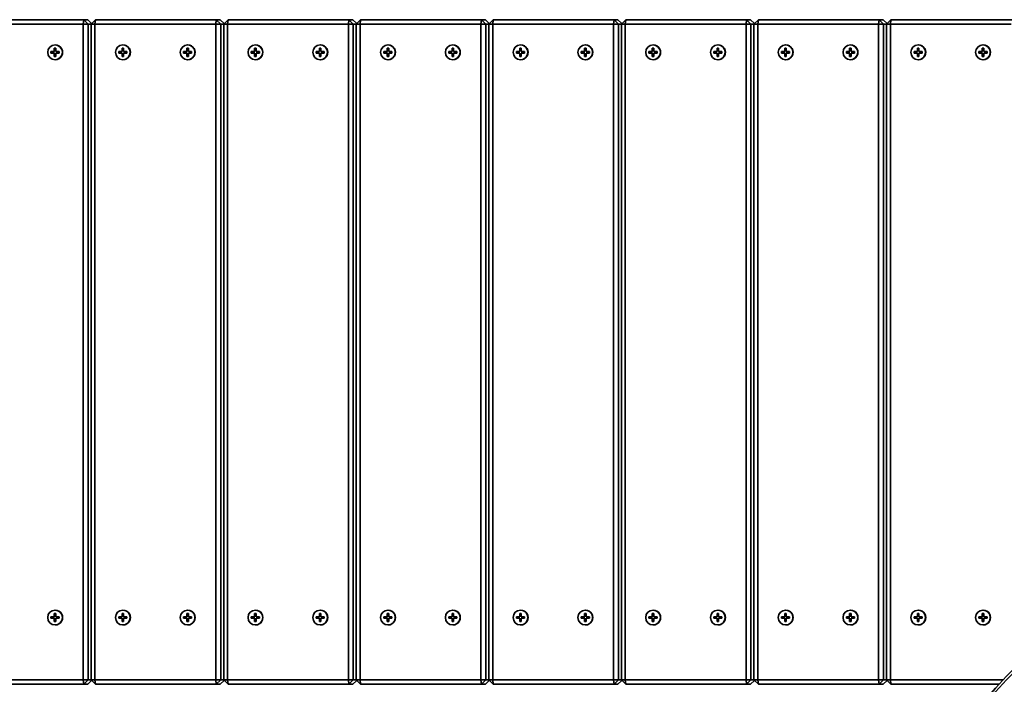
# Model space of a CAD drawing. Units: millimetres. Extents: x -5018 to 5315, y -3605 to 3815.
# Drawn here: x -1273 to -609, y -986 to -538 of the extents above; entities that cross this region are included whole.
import ezdxf

# ---------------------------------------------------------------- set-up
doc = ezdxf.new("R2010")
doc.units = ezdxf.units.MM
doc.layers.add('Widoczne (ISO)', color=7, linetype='Continuous', lineweight=35)

msp = doc.modelspace()

# ---------------------------------------------------------------- linework, layer by layer
at = {"layer": 'Widoczne (ISO)'}
for p, q in [((-1311.21, -540.55), (-1229.83, -540.55)), ((-1229.46, -537.55), (-1310.85, -537.55)), ((-1229.46, -537.55), (-1229.83, -540.55)), ((-1226.48, -540.55), (-1229.83, -540.55)), ((-1229.83, -540.55), (-1229.83, -982.55)), ((-1226.48, -540.55), (-1229.46, -537.55)), ((-1226.78, -537.55), (-1229.46, -537.55)), ((-1224.15, -540.2), (-1226.78, -537.55)), ((-1226.48, -982.55), (-1226.48, -540.55)), ((-1226.48, -540.55), (-1224.5, -540.55)), ((-1221.52, -537.55), (-1224.5, -540.55)), ((-1224.5, -540.55), (-1221.89, -540.55)), ((-1224.5, -540.55), (-1224.5, -982.55)), ((-1221.52, -537.55), (-1221.89, -540.55)), ((-1221.89, -540.55), (-1140.5, -540.55)), ((-1221.89, -982.55), (-1221.89, -540.55)), ((-1140.13, -537.55), (-1221.52, -537.55)), ((-1140.13, -537.55), (-1140.5, -540.55)), ((-1137.15, -540.55), (-1140.5, -540.55)), ((-1140.5, -540.55), (-1140.5, -982.55)), ((-1137.15, -540.55), (-1140.13, -537.55)), ((-1137.45, -537.55), (-1140.13, -537.55)), ((-1134.82, -540.2), (-1137.45, -537.55)), ((-1137.15, -982.55), (-1137.15, -540.55)), ((-1137.15, -540.55), (-1135.17, -540.55)), ((-1132.19, -537.55), (-1135.17, -540.55)), ((-1135.17, -540.55), (-1132.56, -540.55)), ((-1135.17, -540.55), (-1135.17, -982.55)), ((-1132.19, -537.55), (-1132.56, -540.55)), ((-1132.56, -540.55), (-1051.17, -540.55)), ((-1132.56, -982.55), (-1132.56, -540.55)), ((-1050.8, -537.55), (-1132.19, -537.55)), ((-1050.8, -537.55), (-1051.17, -540.55)), ((-1047.82, -540.55), (-1051.17, -540.55)), ((-1051.17, -540.55), (-1051.17, -982.55)), ((-1047.82, -540.55), (-1050.8, -537.55)), ((-1048.12, -537.55), (-1050.8, -537.55)), ((-1045.49, -540.2), (-1048.12, -537.55)), ((-1047.82, -982.55), (-1047.82, -540.55)), ((-1047.82, -540.55), (-1045.84, -540.55)), ((-1042.86, -537.55), (-1045.84, -540.55)), ((-1045.84, -540.55), (-1043.23, -540.55)), ((-1045.84, -540.55), (-1045.84, -982.55)), ((-1042.86, -537.55), (-1043.23, -540.55)), ((-1043.23, -540.55), (-961.84, -540.55)), ((-1043.23, -982.55), (-1043.23, -540.55)), ((-961.47, -537.55), (-1042.86, -537.55)), ((-961.47, -537.55), (-961.84, -540.55)), ((-958.49, -540.55), (-961.84, -540.55)), ((-961.84, -540.55), (-961.84, -982.55)), ((-958.49, -540.55), (-961.47, -537.55)), ((-958.79, -537.55), (-961.47, -537.55)), ((-956.16, -540.2), (-958.79, -537.55)), ((-958.49, -982.55), (-958.49, -540.55)), ((-958.49, -540.55), (-956.51, -540.55)), ((-953.53, -537.55), (-956.51, -540.55)), ((-956.51, -540.55), (-953.9, -540.55)), ((-956.51, -540.55), (-956.51, -982.55)), ((-953.53, -537.55), (-953.9, -540.55)), ((-953.9, -540.55), (-872.51, -540.55)), ((-953.9, -982.55), (-953.9, -540.55)), ((-872.14, -537.55), (-953.53, -537.55)), ((-872.14, -537.55), (-872.51, -540.55)), ((-869.17, -540.55), (-872.51, -540.55)), ((-872.51, -540.55), (-872.51, -982.55)), ((-869.17, -540.55), (-872.14, -537.55)), ((-869.46, -537.55), (-872.14, -537.55)), ((-866.83, -540.2), (-869.46, -537.55)), ((-869.17, -982.55), (-869.17, -540.55)), ((-869.17, -540.55), (-867.18, -540.55)), ((-864.2, -537.55), (-867.18, -540.55)), ((-867.18, -540.55), (-864.57, -540.55)), ((-867.18, -540.55), (-867.18, -982.55)), ((-864.2, -537.55), (-864.57, -540.55)), ((-864.57, -540.55), (-783.18, -540.55)), ((-864.57, -982.55), (-864.57, -540.55)), ((-782.81, -537.55), (-864.2, -537.55)), ((-782.81, -537.55), (-783.18, -540.55)), ((-779.84, -540.55), (-783.18, -540.55)), ((-783.18, -540.55), (-783.18, -982.55)), ((-779.84, -540.55), (-782.81, -537.55)), ((-780.13, -537.55), (-782.81, -537.55)), ((-777.5, -540.2), (-780.13, -537.55)), ((-779.84, -982.55), (-779.84, -540.55)), ((-779.84, -540.55), (-777.85, -540.55)), ((-774.87, -537.55), (-777.85, -540.55)), ((-777.85, -540.55), (-775.24, -540.55)), ((-777.85, -540.55), (-777.85, -982.55)), ((-774.87, -537.55), (-775.24, -540.55)), ((-775.24, -540.55), (-693.85, -540.55)), ((-775.24, -982.55), (-775.24, -540.55)), ((-693.48, -537.55), (-774.87, -537.55)), ((-693.48, -537.55), (-693.85, -540.55)), ((-690.51, -540.55), (-693.85, -540.55)), ((-693.85, -540.55), (-693.85, -982.55)), ((-690.51, -540.55), (-693.48, -537.55)), ((-690.8, -537.55), (-693.48, -537.55)), ((-688.17, -540.2), (-690.8, -537.55)), ((-690.51, -982.55), (-690.51, -540.55)), ((-690.51, -540.55), (-688.52, -540.55)), ((-685.54, -537.55), (-688.52, -540.55)), ((-688.52, -540.55), (-685.91, -540.55)), ((-688.52, -540.55), (-688.52, -982.55)), ((-685.54, -537.55), (-685.91, -540.55)), ((-685.91, -540.55), (-604.52, -540.55)), ((-685.91, -982.55), (-685.91, -540.55)), ((-604.16, -537.55), (-685.54, -537.55)), ((-1249.3, -559.05), (-1249.3, -556.8)), ((-1249.3, -556.8), (-1248.31, -556.8)), ((-1249.18, -557), (-1249.2, -556.8)), ((-1248.68, -554.55), (-1248.81, -554.55)), ((-1248.31, -556.8), (-1248.31, -559.05)), ((-1203.64, -559.05), (-1203.64, -556.8)), ((-1203.64, -556.8), (-1202.65, -556.8)), ((-1203.52, -557), (-1203.55, -556.8)), ((-1203.03, -554.55), (-1203.15, -554.55)), ((-1202.65, -556.8), (-1202.65, -559.05)), ((-1159.97, -559.05), (-1159.97, -556.8)), ((-1159.97, -556.8), (-1158.98, -556.8)), ((-1159.85, -557), (-1159.88, -556.8)), ((-1159.35, -554.55), (-1159.48, -554.55)), ((-1158.98, -556.8), (-1158.98, -559.05)), ((-1114.32, -559.05), (-1114.32, -556.8)), ((-1114.32, -556.8), (-1113.32, -556.8)), ((-1114.19, -557), (-1114.22, -556.8)), ((-1113.7, -554.55), (-1113.82, -554.55)), ((-1113.32, -556.8), (-1113.32, -559.05)), ((-1070.64, -559.05), (-1070.64, -556.8)), ((-1070.64, -556.8), (-1069.65, -556.8)), ((-1070.52, -557), (-1070.55, -556.8)), ((-1070.03, -554.55), (-1070.15, -554.55)), ((-1069.65, -556.8), (-1069.65, -559.05)), ((-1024.99, -559.05), (-1024.99, -556.8)), ((-1024.99, -556.8), (-1023.99, -556.8)), ((-1024.86, -557), (-1024.89, -556.8)), ((-1024.37, -554.55), (-1024.49, -554.55)), ((-1023.99, -556.8), (-1023.99, -559.05)), ((-981.31, -559.05), (-981.31, -556.8)), ((-981.31, -556.8), (-980.32, -556.8)), ((-981.19, -557), (-981.22, -556.8)), ((-980.7, -554.55), (-980.82, -554.55)), ((-980.32, -556.8), (-980.32, -559.05)), ((-935.66, -559.05), (-935.66, -556.8)), ((-935.66, -556.8), (-934.66, -556.8)), ((-935.54, -557), (-935.56, -556.8)), ((-935.04, -554.55), (-935.16, -554.55)), ((-934.66, -556.8), (-934.66, -559.05)), ((-891.99, -559.05), (-891.99, -556.8)), ((-891.99, -556.8), (-890.99, -556.8)), ((-891.86, -557), (-891.89, -556.8)), ((-891.37, -554.55), (-891.49, -554.55)), ((-890.99, -556.8), (-890.99, -559.05)), ((-846.33, -559.05), (-846.33, -556.8)), ((-846.33, -556.8), (-845.34, -556.8)), ((-846.21, -557), (-846.23, -556.8)), ((-845.71, -554.55), (-845.83, -554.55)), ((-845.34, -556.8), (-845.34, -559.05)), ((-802.66, -559.05), (-802.66, -556.8)), ((-802.66, -556.8), (-801.66, -556.8)), ((-802.53, -557), (-802.56, -556.8)), ((-802.04, -554.55), (-802.16, -554.55)), ((-801.66, -556.8), (-801.66, -559.05)), ((-757, -559.05), (-757, -556.8)), ((-757, -556.8), (-756.01, -556.8)), ((-756.88, -557), (-756.9, -556.8)), ((-756.38, -554.55), (-756.5, -554.55)), ((-756.01, -556.8), (-756.01, -559.05)), ((-713.33, -559.05), (-713.33, -556.8)), ((-713.33, -556.8), (-712.33, -556.8)), ((-713.21, -557), (-713.23, -556.8)), ((-712.71, -554.55), (-712.83, -554.55)), ((-712.33, -556.8), (-712.33, -559.05)), ((-667.67, -559.05), (-667.67, -556.8)), ((-667.67, -556.8), (-666.68, -556.8)), ((-667.55, -557), (-667.57, -556.8)), ((-667.05, -554.55), (-667.17, -554.55)), ((-666.68, -556.8), (-666.68, -559.05)), ((-624, -559.05), (-624, -556.8)), ((-624, -556.8), (-623.01, -556.8)), ((-623.88, -557), (-623.9, -556.8)), ((-623.38, -554.55), (-623.5, -554.55)), ((-623.01, -556.8), (-623.01, -559.05)), ((-1251.54, -559.05), (-1249.3, -559.05)), ((-1251.54, -560.05), (-1251.54, -559.05)), ((-1249.3, -560.05), (-1251.54, -560.05)), ((-1251.44, -560.05), (-1251.44, -559.05)), ((-1249.18, -559.05), (-1249.3, -559.05)), ((-1249.3, -560.05), (-1249.18, -560.05)), ((-1249.3, -562.3), (-1249.3, -560.05)), ((-1248.31, -562.3), (-1249.3, -562.3)), ((-1249.2, -562.3), (-1249.18, -562.1)), ((-1248.31, -559.05), (-1246.08, -559.05)), ((-1248.31, -560.05), (-1248.31, -562.3)), ((-1246.08, -560.05), (-1248.31, -560.05)), ((-1246.08, -559.05), (-1246.08, -560.05)), ((-1205.88, -559.05), (-1203.64, -559.05)), ((-1205.88, -560.05), (-1205.88, -559.05)), ((-1203.64, -560.05), (-1205.88, -560.05)), ((-1205.78, -559.05), (-1205.78, -560.05)), ((-1203.52, -559.05), (-1203.64, -559.05)), ((-1203.64, -560.05), (-1203.52, -560.05)), ((-1203.64, -562.3), (-1203.64, -560.05)), ((-1202.65, -562.3), (-1203.64, -562.3)), ((-1203.55, -562.3), (-1203.52, -562.1)), ((-1202.65, -559.05), (-1200.42, -559.05)), ((-1202.65, -560.05), (-1202.65, -562.3)), ((-1200.42, -560.05), (-1202.65, -560.05)), ((-1200.42, -559.05), (-1200.42, -560.05)), ((-1162.21, -559.05), (-1159.97, -559.05)), ((-1162.21, -560.05), (-1162.21, -559.05)), ((-1159.97, -560.05), (-1162.21, -560.05)), ((-1162.11, -560.05), (-1162.11, -559.05)), ((-1159.85, -559.05), (-1159.97, -559.05)), ((-1159.97, -560.05), (-1159.85, -560.05)), ((-1159.97, -562.3), (-1159.97, -560.05)), ((-1158.98, -562.3), (-1159.97, -562.3)), ((-1159.88, -562.3), (-1159.85, -562.1)), ((-1158.98, -559.05), (-1156.75, -559.05)), ((-1158.98, -560.05), (-1158.98, -562.3)), ((-1156.75, -560.05), (-1158.98, -560.05)), ((-1156.75, -559.05), (-1156.75, -560.05)), ((-1116.55, -559.05), (-1114.32, -559.05)), ((-1116.55, -560.05), (-1116.55, -559.05)), ((-1114.32, -560.05), (-1116.55, -560.05)), ((-1116.45, -559.05), (-1116.45, -560.05)), ((-1114.19, -559.05), (-1114.32, -559.05)), ((-1114.32, -560.05), (-1114.19, -560.05)), ((-1114.32, -562.3), (-1114.32, -560.05)), ((-1113.32, -562.3), (-1114.32, -562.3)), ((-1114.22, -562.3), (-1114.19, -562.1)), ((-1113.32, -559.05), (-1111.09, -559.05)), ((-1113.32, -560.05), (-1113.32, -562.3)), ((-1111.09, -560.05), (-1113.32, -560.05)), ((-1111.09, -559.05), (-1111.09, -560.05)), ((-1072.88, -559.05), (-1070.64, -559.05)), ((-1072.88, -560.05), (-1072.88, -559.05)), ((-1070.64, -560.05), (-1072.88, -560.05)), ((-1072.78, -560.05), (-1072.78, -559.05)), ((-1070.52, -559.05), (-1070.64, -559.05)), ((-1070.64, -560.05), (-1070.52, -560.05)), ((-1070.64, -562.3), (-1070.64, -560.05)), ((-1069.65, -562.3), (-1070.64, -562.3)), ((-1070.55, -562.3), (-1070.52, -562.1)), ((-1069.65, -559.05), (-1067.42, -559.05)), ((-1069.65, -560.05), (-1069.65, -562.3)), ((-1067.42, -560.05), (-1069.65, -560.05)), ((-1067.42, -559.05), (-1067.42, -560.05)), ((-1027.22, -559.05), (-1024.99, -559.05)), ((-1027.22, -560.05), (-1027.22, -559.05)), ((-1024.99, -560.05), (-1027.22, -560.05)), ((-1027.12, -559.05), (-1027.12, -560.05)), ((-1024.86, -559.05), (-1024.99, -559.05)), ((-1024.99, -560.05), (-1024.86, -560.05)), ((-1024.99, -562.3), (-1024.99, -560.05)), ((-1023.99, -562.3), (-1024.99, -562.3)), ((-1024.89, -562.3), (-1024.86, -562.1)), ((-1023.99, -559.05), (-1021.76, -559.05)), ((-1023.99, -560.05), (-1023.99, -562.3)), ((-1021.76, -560.05), (-1023.99, -560.05)), ((-1021.76, -559.05), (-1021.76, -560.05)), ((-983.55, -559.05), (-981.31, -559.05)), ((-983.55, -560.05), (-983.55, -559.05)), ((-981.31, -560.05), (-983.55, -560.05)), ((-983.45, -560.05), (-983.45, -559.05)), ((-981.19, -559.05), (-981.31, -559.05)), ((-981.31, -560.05), (-981.19, -560.05)), ((-981.31, -562.3), (-981.31, -560.05)), ((-980.32, -562.3), (-981.31, -562.3)), ((-981.22, -562.3), (-981.19, -562.1)), ((-980.32, -559.05), (-978.09, -559.05)), ((-980.32, -560.05), (-980.32, -562.3)), ((-978.09, -560.05), (-980.32, -560.05)), ((-978.09, -559.05), (-978.09, -560.05)), ((-937.89, -559.05), (-935.66, -559.05)), ((-937.89, -560.05), (-937.89, -559.05)), ((-935.66, -560.05), (-937.89, -560.05)), ((-937.79, -559.05), (-937.79, -560.05)), ((-935.54, -559.05), (-935.66, -559.05)), ((-935.66, -560.05), (-935.54, -560.05)), ((-935.66, -562.3), (-935.66, -560.05)), ((-934.66, -562.3), (-935.66, -562.3)), ((-935.56, -562.3), (-935.54, -562.1)), ((-934.66, -559.05), (-932.43, -559.05)), ((-934.66, -560.05), (-934.66, -562.3)), ((-932.43, -560.05), (-934.66, -560.05)), ((-932.43, -559.05), (-932.43, -560.05)), ((-894.22, -559.05), (-891.99, -559.05)), ((-894.22, -560.05), (-894.22, -559.05)), ((-891.99, -560.05), (-894.22, -560.05)), ((-894.12, -560.05), (-894.12, -559.05)), ((-891.86, -559.05), (-891.99, -559.05)), ((-891.99, -560.05), (-891.86, -560.05)), ((-891.99, -562.3), (-891.99, -560.05)), ((-890.99, -562.3), (-891.99, -562.3)), ((-891.89, -562.3), (-891.86, -562.1)), ((-890.99, -559.05), (-888.76, -559.05)), ((-890.99, -560.05), (-890.99, -562.3)), ((-888.76, -560.05), (-890.99, -560.05)), ((-888.76, -559.05), (-888.76, -560.05)), ((-848.56, -559.05), (-846.33, -559.05)), ((-848.56, -560.05), (-848.56, -559.05)), ((-846.33, -560.05), (-848.56, -560.05)), ((-848.46, -559.05), (-848.46, -560.05)), ((-846.21, -559.05), (-846.33, -559.05)), ((-846.33, -560.05), (-846.21, -560.05)), ((-846.33, -562.3), (-846.33, -560.05)), ((-845.34, -562.3), (-846.33, -562.3)), ((-846.23, -562.3), (-846.21, -562.1)), ((-845.34, -559.05), (-843.1, -559.05)), ((-845.34, -560.05), (-845.34, -562.3)), ((-843.1, -560.05), (-845.34, -560.05)), ((-843.1, -559.05), (-843.1, -560.05)), ((-804.89, -559.05), (-802.66, -559.05)), ((-804.89, -560.05), (-804.89, -559.05)), ((-802.66, -560.05), (-804.89, -560.05)), ((-804.79, -560.05), (-804.79, -559.05)), ((-802.53, -559.05), (-802.66, -559.05)), ((-802.66, -560.05), (-802.53, -560.05)), ((-802.66, -562.3), (-802.66, -560.05)), ((-801.66, -562.3), (-802.66, -562.3)), ((-802.56, -562.3), (-802.53, -562.1)), ((-801.66, -559.05), (-799.43, -559.05)), ((-801.66, -560.05), (-801.66, -562.3)), ((-799.43, -560.05), (-801.66, -560.05)), ((-799.43, -559.05), (-799.43, -560.05)), ((-759.23, -559.05), (-757, -559.05)), ((-759.23, -560.05), (-759.23, -559.05)), ((-757, -560.05), (-759.23, -560.05)), ((-759.13, -559.05), (-759.13, -560.05)), ((-756.88, -559.05), (-757, -559.05)), ((-757, -560.05), (-756.88, -560.05)), ((-757, -562.3), (-757, -560.05)), ((-756.01, -562.3), (-757, -562.3)), ((-756.9, -562.3), (-756.88, -562.1)), ((-756.01, -559.05), (-753.77, -559.05)), ((-756.01, -560.05), (-756.01, -562.3)), ((-753.77, -560.05), (-756.01, -560.05)), ((-753.77, -559.05), (-753.77, -560.05)), ((-715.56, -559.05), (-713.33, -559.05)), ((-715.56, -560.05), (-715.56, -559.05)), ((-713.33, -560.05), (-715.56, -560.05)), ((-715.46, -560.05), (-715.46, -559.05)), ((-713.21, -559.05), (-713.33, -559.05)), ((-713.33, -560.05), (-713.21, -560.05)), ((-713.33, -562.3), (-713.33, -560.05)), ((-712.33, -562.3), (-713.33, -562.3)), ((-713.23, -562.3), (-713.21, -562.1)), ((-712.33, -559.05), (-710.1, -559.05)), ((-712.33, -560.05), (-712.33, -562.3)), ((-710.1, -560.05), (-712.33, -560.05)), ((-710.1, -559.05), (-710.1, -560.05)), ((-669.9, -559.05), (-667.67, -559.05)), ((-669.9, -560.05), (-669.9, -559.05)), ((-667.67, -560.05), (-669.9, -560.05)), ((-669.81, -559.05), (-669.81, -560.05)), ((-667.55, -559.05), (-667.67, -559.05)), ((-667.67, -560.05), (-667.55, -560.05)), ((-667.67, -562.3), (-667.67, -560.05)), ((-666.68, -562.3), (-667.67, -562.3)), ((-667.57, -562.3), (-667.55, -562.1)), ((-666.68, -559.05), (-664.44, -559.05)), ((-666.68, -560.05), (-666.68, -562.3)), ((-664.44, -560.05), (-666.68, -560.05)), ((-664.44, -559.05), (-664.44, -560.05)), ((-626.23, -559.05), (-624, -559.05)), ((-626.23, -560.05), (-626.23, -559.05)), ((-624, -560.05), (-626.23, -560.05)), ((-626.13, -560.05), (-626.13, -559.05)), ((-623.88, -559.05), (-624, -559.05)), ((-624, -560.05), (-623.88, -560.05)), ((-624, -562.3), (-624, -560.05)), ((-623.01, -562.3), (-624, -562.3)), ((-623.9, -562.3), (-623.88, -562.1)), ((-623.01, -559.05), (-620.77, -559.05)), ((-623.01, -560.05), (-623.01, -562.3)), ((-620.77, -560.05), (-623.01, -560.05)), ((-620.77, -559.05), (-620.77, -560.05)), ((-1248.68, -564.55), (-1248.81, -564.55)), ((-1203.03, -564.55), (-1203.15, -564.55)), ((-1159.35, -564.55), (-1159.48, -564.55)), ((-1113.7, -564.55), (-1113.82, -564.55)), ((-1070.03, -564.55), (-1070.15, -564.55)), ((-1024.37, -564.55), (-1024.49, -564.55)), ((-980.7, -564.55), (-980.82, -564.55)), ((-935.04, -564.55), (-935.16, -564.55)), ((-891.37, -564.55), (-891.49, -564.55)), ((-845.71, -564.55), (-845.83, -564.55)), ((-802.04, -564.55), (-802.16, -564.55)), ((-756.38, -564.55), (-756.5, -564.55)), ((-712.71, -564.55), (-712.83, -564.55)), ((-667.05, -564.55), (-667.17, -564.55)), ((-623.38, -564.55), (-623.5, -564.55)), ((-1248.68, -935.55), (-1248.81, -935.55)), ((-1203.03, -935.55), (-1203.15, -935.55)), ((-1159.35, -935.55), (-1159.48, -935.55)), ((-1113.7, -935.55), (-1113.82, -935.55)), ((-1070.03, -935.55), (-1070.15, -935.55)), ((-1024.37, -935.55), (-1024.49, -935.55)), ((-980.7, -935.55), (-980.82, -935.55)), ((-935.04, -935.55), (-935.16, -935.55)), ((-891.37, -935.55), (-891.49, -935.55)), ((-845.71, -935.55), (-845.83, -935.55)), ((-802.04, -935.55), (-802.16, -935.55)), ((-756.38, -935.55), (-756.5, -935.55)), ((-712.71, -935.55), (-712.83, -935.55)), ((-667.05, -935.55), (-667.17, -935.55)), ((-623.38, -935.55), (-623.5, -935.55)), ((-1251.54, -940.05), (-1249.3, -940.05)), ((-1251.54, -941.05), (-1251.54, -940.05)), ((-1249.3, -941.05), (-1251.54, -941.05)), ((-1251.44, -941.05), (-1251.44, -940.05)), ((-1249.3, -940.05), (-1249.3, -937.8)), ((-1249.3, -937.8), (-1248.31, -937.8)), ((-1249.18, -940.05), (-1249.3, -940.05)), ((-1249.3, -941.05), (-1249.18, -941.05)), ((-1249.3, -943.3), (-1249.3, -941.05)), ((-1249.18, -938), (-1249.2, -937.8)), ((-1248.31, -937.8), (-1248.31, -940.05)), ((-1248.31, -940.05), (-1246.08, -940.05)), ((-1248.31, -941.05), (-1248.31, -943.3)), ((-1246.08, -941.05), (-1248.31, -941.05)), ((-1246.08, -940.05), (-1246.08, -941.05)), ((-1205.88, -940.05), (-1203.64, -940.05)), ((-1205.88, -941.05), (-1205.88, -940.05)), ((-1203.64, -941.05), (-1205.88, -941.05)), ((-1205.78, -940.05), (-1205.78, -941.05)), ((-1203.64, -940.05), (-1203.64, -937.8)), ((-1203.64, -937.8), (-1202.65, -937.8)), ((-1203.52, -940.05), (-1203.64, -940.05)), ((-1203.64, -941.05), (-1203.52, -941.05)), ((-1203.64, -943.3), (-1203.64, -941.05)), ((-1203.52, -938), (-1203.55, -937.8)), ((-1202.65, -937.8), (-1202.65, -940.05)), ((-1202.65, -940.05), (-1200.42, -940.05)), ((-1202.65, -941.05), (-1202.65, -943.3)), ((-1200.42, -941.05), (-1202.65, -941.05)), ((-1200.42, -940.05), (-1200.42, -941.05)), ((-1162.21, -940.05), (-1159.97, -940.05)), ((-1162.21, -941.05), (-1162.21, -940.05)), ((-1159.97, -941.05), (-1162.21, -941.05)), ((-1162.11, -941.05), (-1162.11, -940.05)), ((-1159.97, -940.05), (-1159.97, -937.8)), ((-1159.97, -937.8), (-1158.98, -937.8)), ((-1159.85, -940.05), (-1159.97, -940.05)), ((-1159.97, -941.05), (-1159.85, -941.05)), ((-1159.97, -943.3), (-1159.97, -941.05)), ((-1159.85, -938), (-1159.88, -937.8)), ((-1158.98, -937.8), (-1158.98, -940.05)), ((-1158.98, -940.05), (-1156.75, -940.05)), ((-1158.98, -941.05), (-1158.98, -943.3)), ((-1156.75, -941.05), (-1158.98, -941.05)), ((-1156.75, -940.05), (-1156.75, -941.05)), ((-1116.55, -940.05), (-1114.32, -940.05)), ((-1116.55, -941.05), (-1116.55, -940.05)), ((-1114.32, -941.05), (-1116.55, -941.05)), ((-1116.45, -940.05), (-1116.45, -941.05)), ((-1114.32, -940.05), (-1114.32, -937.8)), ((-1114.32, -937.8), (-1113.32, -937.8)), ((-1114.19, -940.05), (-1114.32, -940.05)), ((-1114.32, -941.05), (-1114.19, -941.05)), ((-1114.32, -943.3), (-1114.32, -941.05)), ((-1114.19, -938), (-1114.22, -937.8)), ((-1113.32, -937.8), (-1113.32, -940.05)), ((-1113.32, -940.05), (-1111.09, -940.05)), ((-1113.32, -941.05), (-1113.32, -943.3)), ((-1111.09, -941.05), (-1113.32, -941.05)), ((-1111.09, -940.05), (-1111.09, -941.05)), ((-1072.88, -940.05), (-1070.64, -940.05)), ((-1072.88, -941.05), (-1072.88, -940.05)), ((-1070.64, -941.05), (-1072.88, -941.05)), ((-1072.78, -941.05), (-1072.78, -940.05)), ((-1070.64, -940.05), (-1070.64, -937.8)), ((-1070.64, -937.8), (-1069.65, -937.8)), ((-1070.52, -940.05), (-1070.64, -940.05)), ((-1070.64, -941.05), (-1070.52, -941.05)), ((-1070.64, -943.3), (-1070.64, -941.05)), ((-1070.52, -938), (-1070.55, -937.8)), ((-1069.65, -937.8), (-1069.65, -940.05)), ((-1069.65, -940.05), (-1067.42, -940.05)), ((-1069.65, -941.05), (-1069.65, -943.3)), ((-1067.42, -941.05), (-1069.65, -941.05)), ((-1067.42, -940.05), (-1067.42, -941.05)), ((-1027.22, -940.05), (-1024.99, -940.05)), ((-1027.22, -941.05), (-1027.22, -940.05)), ((-1024.99, -941.05), (-1027.22, -941.05)), ((-1027.12, -940.05), (-1027.12, -941.05)), ((-1024.99, -940.05), (-1024.99, -937.8)), ((-1024.99, -937.8), (-1023.99, -937.8)), ((-1024.86, -940.05), (-1024.99, -940.05)), ((-1024.99, -941.05), (-1024.86, -941.05)), ((-1024.99, -943.3), (-1024.99, -941.05)), ((-1024.86, -938), (-1024.89, -937.8)), ((-1023.99, -937.8), (-1023.99, -940.05)), ((-1023.99, -940.05), (-1021.76, -940.05)), ((-1023.99, -941.05), (-1023.99, -943.3)), ((-1021.76, -941.05), (-1023.99, -941.05)), ((-1021.76, -940.05), (-1021.76, -941.05)), ((-983.55, -940.05), (-981.31, -940.05)), ((-983.55, -941.05), (-983.55, -940.05)), ((-981.31, -941.05), (-983.55, -941.05)), ((-983.45, -941.05), (-983.45, -940.05)), ((-981.31, -940.05), (-981.31, -937.8)), ((-981.31, -937.8), (-980.32, -937.8)), ((-981.19, -940.05), (-981.31, -940.05)), ((-981.31, -941.05), (-981.19, -941.05)), ((-981.31, -943.3), (-981.31, -941.05)), ((-981.19, -938), (-981.22, -937.8)), ((-980.32, -937.8), (-980.32, -940.05)), ((-980.32, -940.05), (-978.09, -940.05)), ((-980.32, -941.05), (-980.32, -943.3)), ((-978.09, -941.05), (-980.32, -941.05)), ((-978.09, -940.05), (-978.09, -941.05)), ((-937.89, -940.05), (-935.66, -940.05)), ((-937.89, -941.05), (-937.89, -940.05)), ((-935.66, -941.05), (-937.89, -941.05)), ((-937.79, -940.05), (-937.79, -941.05)), ((-935.66, -940.05), (-935.66, -937.8)), ((-935.66, -937.8), (-934.66, -937.8)), ((-935.54, -940.05), (-935.66, -940.05)), ((-935.66, -941.05), (-935.54, -941.05)), ((-935.66, -943.3), (-935.66, -941.05)), ((-935.54, -938), (-935.56, -937.8)), ((-934.66, -937.8), (-934.66, -940.05)), ((-934.66, -940.05), (-932.43, -940.05)), ((-934.66, -941.05), (-934.66, -943.3)), ((-932.43, -941.05), (-934.66, -941.05)), ((-932.43, -940.05), (-932.43, -941.05)), ((-894.22, -940.05), (-891.99, -940.05)), ((-894.22, -941.05), (-894.22, -940.05)), ((-891.99, -941.05), (-894.22, -941.05)), ((-894.12, -941.05), (-894.12, -940.05)), ((-891.99, -940.05), (-891.99, -937.8)), ((-891.99, -937.8), (-890.99, -937.8)), ((-891.86, -940.05), (-891.99, -940.05)), ((-891.99, -941.05), (-891.86, -941.05)), ((-891.99, -943.3), (-891.99, -941.05)), ((-891.86, -938), (-891.89, -937.8)), ((-890.99, -937.8), (-890.99, -940.05)), ((-890.99, -940.05), (-888.76, -940.05)), ((-890.99, -941.05), (-890.99, -943.3)), ((-888.76, -941.05), (-890.99, -941.05)), ((-888.76, -940.05), (-888.76, -941.05)), ((-848.56, -940.05), (-846.33, -940.05)), ((-848.56, -941.05), (-848.56, -940.05)), ((-846.33, -941.05), (-848.56, -941.05)), ((-848.46, -940.05), (-848.46, -941.05)), ((-846.33, -940.05), (-846.33, -937.8)), ((-846.33, -937.8), (-845.34, -937.8)), ((-846.21, -940.05), (-846.33, -940.05)), ((-846.33, -941.05), (-846.21, -941.05)), ((-846.33, -943.3), (-846.33, -941.05)), ((-846.21, -938), (-846.23, -937.8)), ((-845.34, -937.8), (-845.34, -940.05)), ((-845.34, -940.05), (-843.1, -940.05)), ((-845.34, -941.05), (-845.34, -943.3)), ((-843.1, -941.05), (-845.34, -941.05)), ((-843.1, -940.05), (-843.1, -941.05)), ((-804.89, -940.05), (-802.66, -940.05)), ((-804.89, -941.05), (-804.89, -940.05)), ((-802.66, -941.05), (-804.89, -941.05)), ((-804.79, -941.05), (-804.79, -940.05)), ((-802.66, -940.05), (-802.66, -937.8)), ((-802.66, -937.8), (-801.66, -937.8)), ((-802.53, -940.05), (-802.66, -940.05)), ((-802.66, -941.05), (-802.53, -941.05)), ((-802.66, -943.3), (-802.66, -941.05)), ((-802.53, -938), (-802.56, -937.8)), ((-801.66, -937.8), (-801.66, -940.05)), ((-801.66, -940.05), (-799.43, -940.05)), ((-801.66, -941.05), (-801.66, -943.3)), ((-799.43, -941.05), (-801.66, -941.05)), ((-799.43, -940.05), (-799.43, -941.05)), ((-759.23, -940.05), (-757, -940.05)), ((-759.23, -941.05), (-759.23, -940.05)), ((-757, -941.05), (-759.23, -941.05)), ((-759.13, -940.05), (-759.13, -941.05)), ((-757, -940.05), (-757, -937.8)), ((-757, -937.8), (-756.01, -937.8)), ((-756.88, -940.05), (-757, -940.05)), ((-757, -941.05), (-756.88, -941.05)), ((-757, -943.3), (-757, -941.05)), ((-756.88, -938), (-756.9, -937.8)), ((-756.01, -937.8), (-756.01, -940.05)), ((-756.01, -940.05), (-753.77, -940.05)), ((-756.01, -941.05), (-756.01, -943.3)), ((-753.77, -941.05), (-756.01, -941.05)), ((-753.77, -940.05), (-753.77, -941.05)), ((-715.56, -940.05), (-713.33, -940.05)), ((-715.56, -941.05), (-715.56, -940.05)), ((-713.33, -941.05), (-715.56, -941.05)), ((-715.46, -941.05), (-715.46, -940.05)), ((-713.33, -940.05), (-713.33, -937.8)), ((-713.33, -937.8), (-712.33, -937.8)), ((-713.21, -940.05), (-713.33, -940.05)), ((-713.33, -941.05), (-713.21, -941.05)), ((-713.33, -943.3), (-713.33, -941.05)), ((-713.21, -938), (-713.23, -937.8)), ((-712.33, -937.8), (-712.33, -940.05)), ((-712.33, -940.05), (-710.1, -940.05)), ((-712.33, -941.05), (-712.33, -943.3)), ((-710.1, -941.05), (-712.33, -941.05)), ((-710.1, -940.05), (-710.1, -941.05)), ((-669.9, -940.05), (-667.67, -940.05)), ((-669.9, -941.05), (-669.9, -940.05)), ((-667.67, -941.05), (-669.9, -941.05)), ((-669.81, -940.05), (-669.81, -941.05)), ((-667.67, -940.05), (-667.67, -937.8)), ((-667.67, -937.8), (-666.68, -937.8)), ((-667.55, -940.05), (-667.67, -940.05)), ((-667.67, -941.05), (-667.55, -941.05)), ((-667.67, -943.3), (-667.67, -941.05)), ((-667.55, -938), (-667.57, -937.8)), ((-666.68, -937.8), (-666.68, -940.05)), ((-666.68, -940.05), (-664.44, -940.05)), ((-666.68, -941.05), (-666.68, -943.3)), ((-664.44, -941.05), (-666.68, -941.05)), ((-664.44, -940.05), (-664.44, -941.05)), ((-626.23, -940.05), (-624, -940.05)), ((-626.23, -941.05), (-626.23, -940.05)), ((-624, -941.05), (-626.23, -941.05)), ((-626.13, -941.05), (-626.13, -940.05)), ((-624, -940.05), (-624, -937.8)), ((-624, -937.8), (-623.01, -937.8)), ((-623.88, -940.05), (-624, -940.05)), ((-624, -941.05), (-623.88, -941.05)), ((-624, -943.3), (-624, -941.05)), ((-623.88, -938), (-623.9, -937.8)), ((-623.01, -937.8), (-623.01, -940.05)), ((-623.01, -940.05), (-620.77, -940.05)), ((-623.01, -941.05), (-623.01, -943.3)), ((-620.77, -941.05), (-623.01, -941.05)), ((-620.77, -940.05), (-620.77, -941.05)), ((-1248.31, -943.3), (-1249.3, -943.3)), ((-1249.2, -943.3), (-1249.18, -943.1)), ((-1248.68, -945.55), (-1248.81, -945.55)), ((-1202.65, -943.3), (-1203.64, -943.3)), ((-1203.55, -943.3), (-1203.52, -943.1)), ((-1203.03, -945.55), (-1203.15, -945.55)), ((-1158.98, -943.3), (-1159.97, -943.3)), ((-1159.88, -943.3), (-1159.85, -943.1)), ((-1159.35, -945.55), (-1159.48, -945.55)), ((-1113.32, -943.3), (-1114.32, -943.3)), ((-1114.22, -943.3), (-1114.19, -943.1)), ((-1113.7, -945.55), (-1113.82, -945.55)), ((-1069.65, -943.3), (-1070.64, -943.3)), ((-1070.55, -943.3), (-1070.52, -943.1)), ((-1070.03, -945.55), (-1070.15, -945.55)), ((-1023.99, -943.3), (-1024.99, -943.3)), ((-1024.89, -943.3), (-1024.86, -943.1)), ((-1024.37, -945.55), (-1024.49, -945.55)), ((-980.32, -943.3), (-981.31, -943.3)), ((-981.22, -943.3), (-981.19, -943.1)), ((-980.7, -945.55), (-980.82, -945.55)), ((-934.66, -943.3), (-935.66, -943.3)), ((-935.56, -943.3), (-935.54, -943.1)), ((-935.04, -945.55), (-935.16, -945.55)), ((-890.99, -943.3), (-891.99, -943.3)), ((-891.89, -943.3), (-891.86, -943.1)), ((-891.37, -945.55), (-891.49, -945.55)), ((-845.34, -943.3), (-846.33, -943.3)), ((-846.23, -943.3), (-846.21, -943.1)), ((-845.71, -945.55), (-845.83, -945.55)), ((-801.66, -943.3), (-802.66, -943.3)), ((-802.56, -943.3), (-802.53, -943.1)), ((-802.04, -945.55), (-802.16, -945.55)), ((-756.01, -943.3), (-757, -943.3)), ((-756.9, -943.3), (-756.88, -943.1)), ((-756.38, -945.55), (-756.5, -945.55)), ((-712.33, -943.3), (-713.33, -943.3)), ((-713.23, -943.3), (-713.21, -943.1)), ((-712.71, -945.55), (-712.83, -945.55)), ((-666.68, -943.3), (-667.67, -943.3)), ((-667.57, -943.3), (-667.55, -943.1)), ((-667.05, -945.55), (-667.17, -945.55)), ((-623.01, -943.3), (-624, -943.3)), ((-623.9, -943.3), (-623.88, -943.1)), ((-623.38, -945.55), (-623.5, -945.55)), ((-1229.83, -982.55), (-1311.21, -982.55)), ((-1310.85, -985.55), (-1229.46, -985.55)), ((-1229.83, -982.55), (-1226.48, -982.55)), ((-1229.83, -982.55), (-1229.46, -985.55)), ((-1229.46, -985.55), (-1226.48, -982.55)), ((-1229.46, -985.55), (-1226.78, -985.55)), ((-1226.78, -985.55), (-1224.15, -982.9)), ((-1224.5, -982.55), (-1226.48, -982.55)), ((-1224.5, -982.55), (-1221.52, -985.55)), ((-1221.89, -982.55), (-1224.5, -982.55)), ((-1221.89, -982.55), (-1221.52, -985.55)), ((-1140.5, -982.55), (-1221.89, -982.55)), ((-1221.52, -985.55), (-1140.13, -985.55)), ((-1140.5, -982.55), (-1137.15, -982.55)), ((-1140.5, -982.55), (-1140.13, -985.55)), ((-1140.13, -985.55), (-1137.15, -982.55)), ((-1140.13, -985.55), (-1137.45, -985.55)), ((-1137.45, -985.55), (-1134.82, -982.9)), ((-1135.17, -982.55), (-1137.15, -982.55)), ((-1135.17, -982.55), (-1132.19, -985.55)), ((-1132.56, -982.55), (-1135.17, -982.55)), ((-1132.56, -982.55), (-1132.19, -985.55)), ((-1051.17, -982.55), (-1132.56, -982.55)), ((-1132.19, -985.55), (-1050.8, -985.55)), ((-1051.17, -982.55), (-1047.82, -982.55)), ((-1051.17, -982.55), (-1050.8, -985.55)), ((-1050.8, -985.55), (-1047.82, -982.55)), ((-1050.8, -985.55), (-1048.12, -985.55)), ((-1048.12, -985.55), (-1045.49, -982.9)), ((-1045.84, -982.55), (-1047.82, -982.55)), ((-1045.84, -982.55), (-1042.86, -985.55)), ((-1043.23, -982.55), (-1045.84, -982.55)), ((-1043.23, -982.55), (-1042.86, -985.55)), ((-961.84, -982.55), (-1043.23, -982.55)), ((-1042.86, -985.55), (-961.47, -985.55)), ((-961.84, -982.55), (-958.49, -982.55)), ((-961.84, -982.55), (-961.47, -985.55)), ((-961.47, -985.55), (-958.49, -982.55)), ((-961.47, -985.55), (-958.79, -985.55)), ((-958.79, -985.55), (-956.16, -982.9)), ((-956.51, -982.55), (-958.49, -982.55)), ((-956.51, -982.55), (-953.53, -985.55)), ((-953.9, -982.55), (-956.51, -982.55)), ((-953.9, -982.55), (-953.53, -985.55)), ((-872.51, -982.55), (-953.9, -982.55)), ((-953.53, -985.55), (-872.14, -985.55)), ((-872.51, -982.55), (-869.17, -982.55)), ((-872.51, -982.55), (-872.14, -985.55)), ((-872.14, -985.55), (-869.17, -982.55)), ((-872.14, -985.55), (-869.46, -985.55)), ((-869.46, -985.55), (-866.83, -982.9)), ((-867.18, -982.55), (-869.17, -982.55)), ((-867.18, -982.55), (-864.2, -985.55)), ((-864.57, -982.55), (-867.18, -982.55)), ((-864.57, -982.55), (-864.2, -985.55)), ((-783.18, -982.55), (-864.57, -982.55)), ((-864.2, -985.55), (-782.81, -985.55)), ((-783.18, -982.55), (-779.84, -982.55)), ((-783.18, -982.55), (-782.81, -985.55)), ((-782.81, -985.55), (-779.84, -982.55)), ((-782.81, -985.55), (-780.13, -985.55)), ((-780.13, -985.55), (-777.5, -982.9)), ((-777.85, -982.55), (-779.84, -982.55)), ((-777.85, -982.55), (-774.87, -985.55)), ((-775.24, -982.55), (-777.85, -982.55)), ((-775.24, -982.55), (-774.87, -985.55)), ((-693.85, -982.55), (-775.24, -982.55)), ((-774.87, -985.55), (-693.48, -985.55)), ((-693.85, -982.55), (-690.51, -982.55)), ((-693.85, -982.55), (-693.48, -985.55)), ((-693.48, -985.55), (-690.51, -982.55)), ((-693.48, -985.55), (-690.8, -985.55)), ((-690.8, -985.55), (-688.17, -982.9)), ((-688.52, -982.55), (-690.51, -982.55)), ((-688.52, -982.55), (-685.54, -985.55)), ((-685.91, -982.55), (-688.52, -982.55)), ((-685.91, -982.55), (-685.54, -985.55)), ((-609.98, -982.55), (-685.91, -982.55)), ((-685.54, -985.55), (-612.74, -985.55))]:
    msp.add_line(p, q, dxfattribs=at)
for centre, major_axis in [((-1248.81, -559.55), (0, -5)), ((-1203.15, -559.55), (0, 5)), ((-1159.48, -559.55), (0, -5)), ((-1113.82, -559.55), (0, 5)), ((-1070.15, -559.55), (0, -5)), ((-1024.49, -559.55), (0, 5)), ((-980.82, -559.55), (0, -5)), ((-935.16, -559.55), (0, 5)), ((-891.49, -559.55), (0, -5)), ((-845.83, -559.55), (0, 5)), ((-802.16, -559.55), (0, -5)), ((-756.5, -559.55), (0, 5)), ((-712.83, -559.55), (0, -5)), ((-667.17, -559.55), (0, 5)), ((-623.5, -559.55), (0, -5)), ((-1248.81, -940.55), (0, -5)), ((-1203.15, -940.55), (0, 5)), ((-1159.48, -940.55), (0, -5)), ((-1113.82, -940.55), (0, 5)), ((-1070.15, -940.55), (0, -5)), ((-1024.49, -940.55), (0, 5)), ((-980.82, -940.55), (0, -5)), ((-935.16, -940.55), (0, 5)), ((-891.49, -940.55), (0, -5)), ((-845.83, -940.55), (0, 5)), ((-802.16, -940.55), (0, -5)), ((-756.5, -940.55), (0, 5)), ((-712.83, -940.55), (0, -5)), ((-667.17, -940.55), (0, 5)), ((-623.5, -940.55), (0, -5))]:
    msp.add_ellipse(centre, major_axis=major_axis, ratio=0.992546, dxfattribs=at)
for centre, major_axis, ratio, start_param, end_param in [((-1248.68, -559.55), (0, -5), 0.992546, 0, 3.141593), ((-1203.03, -559.55), (0, -5), 0.992546, 0, 3.141593), ((-1159.35, -559.55), (0, -5), 0.992546, 0, 3.141593), ((-1113.7, -559.55), (0, -5), 0.992546, 0, 3.141593), ((-1070.03, -559.55), (0, -5), 0.992546, 0, 3.141593), ((-1024.37, -559.55), (0, -5), 0.992546, 0, 3.141593), ((-980.7, -559.55), (0, -5), 0.992546, 0, 3.141593), ((-935.04, -559.55), (0, -5), 0.992546, 0, 3.141593), ((-891.37, -559.55), (0, -5), 0.992546, 0, 3.141593), ((-845.71, -559.55), (0, -5), 0.992546, 0, 3.141593), ((-802.04, -559.55), (0, -5), 0.992546, 0, 3.141593), ((-756.38, -559.55), (0, -5), 0.992546, 0, 3.141593), ((-712.71, -559.55), (0, -5), 0.992546, 0, 3.141593), ((-667.05, -559.55), (0, -5), 0.992546, 0, 3.141593), ((-623.38, -559.55), (0, -5), 0.992546, 0, 3.141593), ((-395.61, -1170.47), (-288.9, 0), 0.970296, 4.86919, 6.126267), ((-395.61, -1172.89), (-288.9, 0), 0.970296, 4.86919, 6.126267), ((-1248.68, -940.55), (0, -5), 0.992546, 0, 3.141593), ((-1203.03, -940.55), (0, -5), 0.992546, 0, 3.141593), ((-1159.35, -940.55), (0, -5), 0.992546, 0, 3.141593), ((-1113.7, -940.55), (0, -5), 0.992546, 0, 3.141593), ((-1070.03, -940.55), (0, -5), 0.992546, 0, 3.141593), ((-1024.37, -940.55), (0, -5), 0.992546, 0, 3.141593), ((-980.7, -940.55), (0, -5), 0.992546, 0, 3.141593), ((-935.04, -940.55), (0, -5), 0.992546, 0, 3.141593), ((-891.37, -940.55), (0, -5), 0.992546, 0, 3.141593), ((-845.71, -940.55), (0, -5), 0.992546, 0, 3.141593), ((-802.04, -940.55), (0, -5), 0.992546, 0, 3.141593), ((-756.38, -940.55), (0, -5), 0.992546, 0, 3.141593), ((-712.71, -940.55), (0, -5), 0.992546, 0, 3.141593), ((-667.05, -940.55), (0, -5), 0.992546, 0, 3.141593), ((-623.38, -940.55), (0, -5), 0.992546, 0, 3.141593)]:
    msp.add_ellipse(centre, major_axis=major_axis, ratio=ratio, start_param=start_param, end_param=end_param, dxfattribs=at)

doc.saveas('drawing.dxf')
